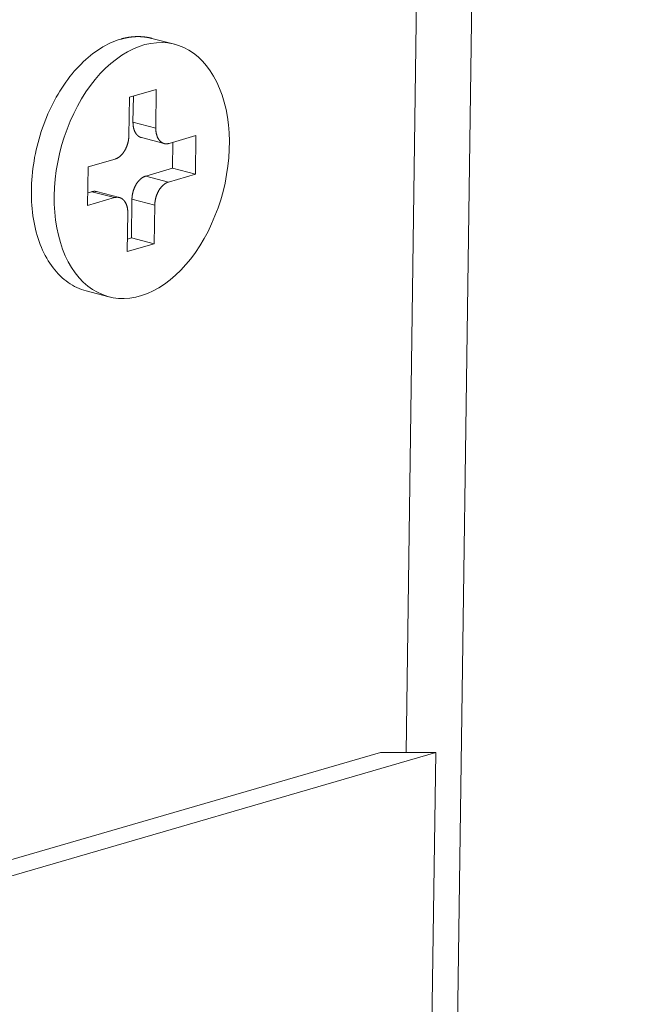
# Model space of a CAD drawing. Units: millimetres. Extents: x 1111 to 2161, y 0 to 1485.
# Drawn here: x 1873 to 1878, y 609 to 618 of the extents above; entities that cross this region are included whole.
import ezdxf

# ---------------------------------------------------------------- set-up
doc = ezdxf.new("R2010")
doc.units = ezdxf.units.MM
doc.header["$LTSCALE"] = 15
doc.layers.get('0').update_dxf_attribs({"linetype": 'CONTINUOUS'})
doc.layers.add('rahm2', color=2, linetype='CONTINUOUS', plot=False)
doc.layers.add('UK4', color=4, linetype='CONTINUOUS')

# ---------------------------------------------------------------- blocks, each defined once
blk = doc.blocks.new('W635.de_P1_2')
at = {"lineweight": 0, "extrusion": (-3.88578e-16, 0.965885, 0.258972)}
for p, q in [((301.9183, 255.6311), (301.008, 189.4759)), ((301.688, 255.5737), (300.9608, 202.5872)), ((300.0065, 205.5084), (299.9124, 205.5329)), ((299.8198, 205.29), (299.931, 205.3222)), ((299.931, 205.3222), (299.9288, 205.1629)), ((299.8177, 205.1307), (299.8198, 205.29)), ((299.8362, 205.2948), (299.8347, 205.1874)), ((299.9288, 205.1629), (299.8347, 205.1874)), ((299.8695, 205.1234), (299.9635, 205.0989)), ((299.9833, 205.0994), (300.0944, 205.1315)), ((299.9997, 205.1041), (299.9982, 204.9968)), ((300.0944, 205.1315), (300.0923, 204.9723)), ((299.6499, 205.0028), (299.761, 205.035)), ((299.6477, 204.8435), (299.6499, 205.0028)), ((299.9982, 204.9968), (299.8871, 204.9646)), ((300.0923, 204.9723), (299.9811, 204.9401)), ((300.0923, 204.9723), (299.9982, 204.9968)), ((299.9811, 204.9401), (299.8871, 204.9646)), ((299.6648, 204.9002), (299.6484, 204.8955)), ((299.7589, 204.8757), (299.6648, 204.9002)), ((299.6846, 204.9007), (299.7787, 204.8762)), ((299.7589, 204.8757), (299.6477, 204.8435)), ((299.8304, 204.8689), (299.8283, 204.7096)), ((299.9245, 204.8444), (299.8304, 204.8689)), ((299.8112, 204.6529), (299.8134, 204.8122)), ((299.9245, 204.8444), (299.9223, 204.6851)), ((299.8283, 204.7096), (299.8119, 204.7049)), ((299.9223, 204.6851), (299.8283, 204.7096)), ((299.9223, 204.6851), (299.8112, 204.6529)), ((299.7354, 204.4668), (299.6413, 204.4913)), ((294.8915, 200.7848), (301.0828, 202.5873)), ((300.8552, 202.5871), (298.4612, 201.8903)), ((301.0828, 202.5873), (300.8552, 202.5871)), ((301.0828, 202.5873), (300.9022, 189.4443))]:
    blk.add_line(p, q, dxfattribs=at)
at = {"lineweight": 0}
for points in [[(299.6413, 204.4913), (299.6316, 204.4941), (299.622, 204.4973), (299.6125, 204.5009), (299.6032, 204.505), (299.594, 204.5095), (299.585, 204.5145), (299.5761, 204.5199), (299.5674, 204.5257), (299.5589, 204.5319), (299.5506, 204.5385), (299.5425, 204.5455), (299.5346, 204.553), (299.5268, 204.5608), (299.5193, 204.569), (299.512, 204.5776), (299.505, 204.5865), (299.4981, 204.5958), (299.4915, 204.6055), (299.4852, 204.6155), (299.4791, 204.6259), (299.4732, 204.6366), (299.4677, 204.6476), (299.4623, 204.6589), (299.4573, 204.6705), (299.4525, 204.6825), (299.448, 204.6947), (299.4438, 204.7071), (299.4398, 204.7198), (299.4362, 204.7328), (299.4328, 204.746), (299.4298, 204.7595), (299.427, 204.7731), (299.4245, 204.787), (299.4223, 204.8011), (299.4205, 204.8153), (299.4189, 204.8297), (299.4177, 204.8443), (299.4167, 204.859), (299.4161, 204.8738), (299.4157, 204.8887), (299.4157, 204.9038), (299.416, 204.9189), (299.4166, 204.9342), (299.4175, 204.9495), (299.4187, 204.9648), (299.4202, 204.9802), (299.422, 204.9956), (299.4241, 205.0111), (299.4266, 205.0265), (299.4293, 205.0419), (299.4323, 205.0573), (299.4356, 205.0727), (299.4392, 205.088), (299.4431, 205.1032), (299.4473, 205.1184), (299.4517, 205.1334), (299.4565, 205.1484), (299.4615, 205.1632), (299.4668, 205.178), (299.4723, 205.1925), (299.4781, 205.207), (299.4842, 205.2212), (299.4905, 205.2353), (299.497, 205.2492), (299.5038, 205.2629), (299.5109, 205.2763), (299.5181, 205.2896), (299.5256, 205.3026), (299.5333, 205.3154), (299.5412, 205.3279), (299.5493, 205.3401), (299.5576, 205.352), (299.5661, 205.3637), (299.5747, 205.3751), (299.5836, 205.3861), (299.5926, 205.3969), (299.6017, 205.4073), (299.611, 205.4173), (299.6205, 205.427), (299.63, 205.4364), (299.6398, 205.4454), (299.6496, 205.454), (299.6595, 205.4623), (299.6695, 205.4702), (299.6797, 205.4776), (299.6899, 205.4847), (299.7002, 205.4914), (299.7105, 205.4977), (299.7209, 205.5035), (299.7314, 205.509), (299.7419, 205.514), (299.7524, 205.5185), (299.7629, 205.5227), (299.7735, 205.5264), (299.784, 205.5297)], [(299.784, 205.5297), (299.7854, 205.5301), (299.7868, 205.5305), (299.7882, 205.5308), (299.7896, 205.5312), (299.791, 205.5316), (299.7924, 205.5319), (299.7937, 205.5323), (299.7951, 205.5326), (299.7965, 205.533), (299.7979, 205.5333), (299.7993, 205.5336), (299.8007, 205.5339), (299.802, 205.5342), (299.8034, 205.5345), (299.8048, 205.5348), (299.8062, 205.5351), (299.8076, 205.5354), (299.809, 205.5357), (299.8103, 205.5359), (299.8117, 205.5362), (299.8131, 205.5364), (299.8145, 205.5366), (299.8159, 205.5369), (299.8172, 205.5371), (299.8186, 205.5373), (299.82, 205.5375), (299.8214, 205.5377), (299.8228, 205.5379), (299.8241, 205.5381), (299.8255, 205.5383), (299.8269, 205.5384), (299.8283, 205.5386), (299.8296, 205.5387), (299.831, 205.5389), (299.8324, 205.539), (299.8337, 205.5391), (299.8351, 205.5393), (299.8365, 205.5394), (299.8379, 205.5395), (299.8392, 205.5396), (299.8406, 205.5397), (299.842, 205.5397), (299.8433, 205.5398), (299.8447, 205.5399), (299.846, 205.5399), (299.8474, 205.54), (299.8488, 205.54), (299.8501, 205.5401), (299.8515, 205.5401), (299.8528, 205.5401), (299.8542, 205.5401), (299.8556, 205.5401), (299.8569, 205.5401), (299.8583, 205.5401), (299.8596, 205.5401), (299.861, 205.54), (299.8623, 205.54), (299.8637, 205.54), (299.865, 205.5399), (299.8663, 205.5399), (299.8677, 205.5398), (299.869, 205.5397), (299.8704, 205.5396), (299.8717, 205.5395), (299.8731, 205.5394), (299.8744, 205.5393), (299.8757, 205.5392), (299.8771, 205.5391), (299.8784, 205.539), (299.8797, 205.5388), (299.881, 205.5387), (299.8824, 205.5385), (299.8837, 205.5384), (299.885, 205.5382), (299.8864, 205.538), (299.8877, 205.5378), (299.889, 205.5376), (299.8903, 205.5375), (299.8916, 205.5372), (299.8929, 205.537), (299.8943, 205.5368), (299.8956, 205.5366), (299.8969, 205.5363), (299.8982, 205.5361), (299.8995, 205.5358), (299.9008, 205.5356), (299.9021, 205.5353), (299.9034, 205.535), (299.9047, 205.5347), (299.906, 205.5345), (299.9073, 205.5342), (299.9086, 205.5338), (299.9099, 205.5335), (299.9112, 205.5332), (299.9124, 205.5329)], [(299.8347, 205.1874), (299.8347, 205.1864), (299.8347, 205.1854), (299.8347, 205.1844), (299.8348, 205.1834), (299.8348, 205.1824), (299.8348, 205.1814), (299.8349, 205.1804), (299.8349, 205.1794), (299.835, 205.1784), (299.8351, 205.1774), (299.8351, 205.1765), (299.8352, 205.1755), (299.8353, 205.1745), (299.8354, 205.1736), (299.8355, 205.1726), (299.8357, 205.1717), (299.8358, 205.1707), (299.8359, 205.1698), (299.8361, 205.1688), (299.8363, 205.1679), (299.8364, 205.167), (299.8366, 205.1661), (299.8368, 205.1652), (299.837, 205.1643), (299.8372, 205.1634), (299.8374, 205.1625), (299.8376, 205.1616), (299.8378, 205.1607), (299.8381, 205.1598), (299.8383, 205.159), (299.8386, 205.1581), (299.8388, 205.1572), (299.8391, 205.1564), (299.8394, 205.1556), (299.8397, 205.1547), (299.84, 205.1539), (299.8403, 205.1531), (299.8406, 205.1523), (299.8409, 205.1515), (299.8412, 205.1507), (299.8416, 205.1499), (299.8419, 205.1492), (299.8423, 205.1484), (299.8426, 205.1476), (299.843, 205.1469), (299.8434, 205.1462), (299.8437, 205.1454), (299.8441, 205.1447), (299.8445, 205.144), (299.8449, 205.1433), (299.8453, 205.1426), (299.8458, 205.1419), (299.8462, 205.1413), (299.8466, 205.1406), (299.8471, 205.14), (299.8475, 205.1393), (299.848, 205.1387), (299.8484, 205.1381), (299.8489, 205.1375), (299.8494, 205.1369), (299.8498, 205.1363), (299.8503, 205.1357), (299.8508, 205.1352), (299.8513, 205.1346), (299.8518, 205.1341), (299.8523, 205.1335), (299.8528, 205.133), (299.8534, 205.1325), (299.8539, 205.132), (299.8544, 205.1315), (299.855, 205.1311), (299.8555, 205.1306), (299.8561, 205.1301), (299.8566, 205.1297), (299.8572, 205.1293), (299.8578, 205.1289), (299.8583, 205.1285), (299.8589, 205.1281), (299.8595, 205.1277), (299.8601, 205.1273), (299.8607, 205.127), (299.8613, 205.1266), (299.8619, 205.1263), (299.8625, 205.126), (299.8631, 205.1257), (299.8637, 205.1254), (299.8644, 205.1251), (299.865, 205.1249), (299.8656, 205.1246), (299.8662, 205.1244), (299.8669, 205.1241), (299.8675, 205.1239), (299.8682, 205.1237), (299.8688, 205.1235), (299.8695, 205.1234)], [(299.9288, 205.1629), (299.9288, 205.1616), (299.9288, 205.1603), (299.9288, 205.159), (299.9289, 205.1577), (299.9289, 205.1564), (299.929, 205.1551), (299.9291, 205.1538), (299.9292, 205.1525), (299.9293, 205.1513), (299.9294, 205.15), (299.9295, 205.1488), (299.9297, 205.1475), (299.9299, 205.1463), (299.9301, 205.1451), (299.9303, 205.1438), (299.9305, 205.1426), (299.9307, 205.1414), (299.9309, 205.1403), (299.9312, 205.1391), (299.9315, 205.1379), (299.9318, 205.1368), (299.9321, 205.1356), (299.9324, 205.1345), (299.9327, 205.1334), (299.9331, 205.1323), (299.9334, 205.1312), (299.9338, 205.1301), (299.9342, 205.129), (299.9346, 205.128), (299.935, 205.1269), (299.9354, 205.1259), (299.9359, 205.1249), (299.9363, 205.1239), (299.9368, 205.1229), (299.9373, 205.122), (299.9378, 205.121), (299.9383, 205.1201), (299.9388, 205.1192), (299.9393, 205.1183), (299.9399, 205.1174), (299.9404, 205.1165), (299.941, 205.1157), (299.9416, 205.1148), (299.9422, 205.114), (299.9428, 205.1132), (299.9434, 205.1124), (299.944, 205.1117), (299.9447, 205.1109), (299.9453, 205.1102), (299.946, 205.1095), (299.9466, 205.1088), (299.9473, 205.1081), (299.948, 205.1075), (299.9487, 205.1069), (299.9494, 205.1063), (299.9501, 205.1057), (299.9509, 205.1051), (299.9516, 205.1046), (299.9523, 205.104), (299.9531, 205.1035), (299.9539, 205.103), (299.9546, 205.1026), (299.9554, 205.1021), (299.9562, 205.1017), (299.957, 205.1013), (299.9578, 205.1009), (299.9586, 205.1006), (299.9594, 205.1002), (299.9602, 205.0999), (299.9611, 205.0996), (299.9619, 205.0993), (299.9628, 205.0991), (299.9636, 205.0988), (299.9645, 205.0986), (299.9653, 205.0984), (299.9662, 205.0983), (299.9671, 205.0981), (299.9679, 205.098), (299.9688, 205.0979), (299.9697, 205.0978), (299.9706, 205.0978), (299.9715, 205.0978), (299.9724, 205.0977), (299.9733, 205.0978), (299.9742, 205.0978), (299.9751, 205.0978), (299.976, 205.0979), (299.9769, 205.098), (299.9778, 205.0981), (299.9787, 205.0983), (299.9796, 205.0985), (299.9806, 205.0987), (299.9815, 205.0989), (299.9824, 205.0991), (299.9833, 205.0994)], [(299.761, 205.035), (299.7619, 205.0353), (299.7629, 205.0356), (299.7638, 205.0359), (299.7647, 205.0362), (299.7656, 205.0366), (299.7665, 205.037), (299.7674, 205.0374), (299.7684, 205.0378), (299.7693, 205.0383), (299.7702, 205.0387), (299.7711, 205.0392), (299.772, 205.0397), (299.7729, 205.0403), (299.7738, 205.0408), (299.7747, 205.0414), (299.7756, 205.042), (299.7765, 205.0426), (299.7774, 205.0432), (299.7783, 205.0439), (299.7791, 205.0445), (299.78, 205.0452), (299.7809, 205.0459), (299.7817, 205.0467), (299.7826, 205.0474), (299.7834, 205.0482), (299.7843, 205.049), (299.7851, 205.0498), (299.786, 205.0506), (299.7868, 205.0514), (299.7876, 205.0523), (299.7884, 205.0531), (299.7892, 205.054), (299.79, 205.0549), (299.7908, 205.0558), (299.7916, 205.0568), (299.7924, 205.0577), (299.7931, 205.0587), (299.7939, 205.0597), (299.7946, 205.0607), (299.7954, 205.0617), (299.7961, 205.0627), (299.7968, 205.0638), (299.7976, 205.0648), (299.7983, 205.0659), (299.7989, 205.067), (299.7996, 205.068), (299.8003, 205.0692), (299.801, 205.0703), (299.8016, 205.0714), (299.8023, 205.0725), (299.8029, 205.0737), (299.8035, 205.0749), (299.8041, 205.076), (299.8047, 205.0772), (299.8053, 205.0784), (299.8059, 205.0796), (299.8064, 205.0809), (299.807, 205.0821), (299.8075, 205.0833), (299.808, 205.0846), (299.8085, 205.0858), (299.809, 205.0871), (299.8095, 205.0883), (299.81, 205.0896), (299.8105, 205.0909), (299.8109, 205.0922), (299.8113, 205.0935), (299.8118, 205.0948), (299.8122, 205.0961), (299.8126, 205.0974), (299.8129, 205.0987), (299.8133, 205.1), (299.8137, 205.1013), (299.814, 205.1027), (299.8143, 205.104), (299.8146, 205.1053), (299.8149, 205.1067), (299.8152, 205.108), (299.8155, 205.1094), (299.8157, 205.1107), (299.8159, 205.112), (299.8162, 205.1134), (299.8164, 205.1147), (299.8166, 205.1161), (299.8167, 205.1174), (299.8169, 205.1188), (299.817, 205.1201), (299.8172, 205.1214), (299.8173, 205.1228), (299.8174, 205.1241), (299.8175, 205.1254), (299.8176, 205.1268), (299.8176, 205.1281), (299.8177, 205.1294), (299.8177, 205.1307)], [(299.8871, 204.9646), (299.8862, 204.9643), (299.8852, 204.964), (299.8843, 204.9637), (299.8834, 204.9634), (299.8825, 204.963), (299.8816, 204.9626), (299.8807, 204.9622), (299.8797, 204.9618), (299.8788, 204.9613), (299.8779, 204.9609), (299.877, 204.9604), (299.8761, 204.9599), (299.8752, 204.9593), (299.8743, 204.9588), (299.8734, 204.9582), (299.8725, 204.9576), (299.8716, 204.957), (299.8707, 204.9564), (299.8699, 204.9557), (299.869, 204.9551), (299.8681, 204.9544), (299.8672, 204.9537), (299.8664, 204.9529), (299.8655, 204.9522), (299.8647, 204.9514), (299.8638, 204.9506), (299.863, 204.9498), (299.8621, 204.949), (299.8613, 204.9482), (299.8605, 204.9473), (299.8597, 204.9465), (299.8589, 204.9456), (299.8581, 204.9447), (299.8573, 204.9438), (299.8565, 204.9428), (299.8557, 204.9419), (299.855, 204.9409), (299.8542, 204.9399), (299.8535, 204.9389), (299.8527, 204.9379), (299.852, 204.9369), (299.8513, 204.9359), (299.8506, 204.9348), (299.8499, 204.9337), (299.8492, 204.9327), (299.8485, 204.9316), (299.8478, 204.9305), (299.8471, 204.9293), (299.8465, 204.9282), (299.8459, 204.9271), (299.8452, 204.9259), (299.8446, 204.9247), (299.844, 204.9236), (299.8434, 204.9224), (299.8428, 204.9212), (299.8422, 204.92), (299.8417, 204.9188), (299.8411, 204.9175), (299.8406, 204.9163), (299.8401, 204.9151), (299.8396, 204.9138), (299.8391, 204.9125), (299.8386, 204.9113), (299.8381, 204.91), (299.8376, 204.9087), (299.8372, 204.9074), (299.8368, 204.9061), (299.8363, 204.9048), (299.8359, 204.9035), (299.8355, 204.9022), (299.8352, 204.9009), (299.8348, 204.8996), (299.8345, 204.8983), (299.8341, 204.8969), (299.8338, 204.8956), (299.8335, 204.8943), (299.8332, 204.8929), (299.8329, 204.8916), (299.8327, 204.8903), (299.8324, 204.8889), (299.8322, 204.8876), (299.8319, 204.8862), (299.8317, 204.8849), (299.8315, 204.8836), (299.8314, 204.8822), (299.8312, 204.8809), (299.8311, 204.8795), (299.8309, 204.8782), (299.8308, 204.8768), (299.8307, 204.8755), (299.8306, 204.8742), (299.8306, 204.8729), (299.8305, 204.8715), (299.8305, 204.8702), (299.8304, 204.8689)], [(299.9811, 204.9401), (299.9802, 204.9398), (299.9793, 204.9395), (299.9784, 204.9392), (299.9775, 204.9389), (299.9766, 204.9385), (299.9756, 204.9381), (299.9747, 204.9377), (299.9738, 204.9373), (299.9729, 204.9368), (299.972, 204.9364), (299.9711, 204.9359), (299.9702, 204.9354), (299.9693, 204.9348), (299.9684, 204.9343), (299.9675, 204.9337), (299.9666, 204.9331), (299.9657, 204.9325), (299.9648, 204.9319), (299.9639, 204.9312), (299.963, 204.9306), (299.9622, 204.9299), (299.9613, 204.9292), (299.9604, 204.9284), (299.9596, 204.9277), (299.9587, 204.9269), (299.9579, 204.9261), (299.957, 204.9253), (299.9562, 204.9245), (299.9554, 204.9237), (299.9546, 204.9228), (299.9538, 204.922), (299.9529, 204.9211), (299.9522, 204.9202), (299.9514, 204.9193), (299.9506, 204.9183), (299.9498, 204.9174), (299.949, 204.9164), (299.9483, 204.9154), (299.9475, 204.9144), (299.9468, 204.9134), (299.9461, 204.9124), (299.9453, 204.9114), (299.9446, 204.9103), (299.9439, 204.9092), (299.9432, 204.9082), (299.9425, 204.9071), (299.9419, 204.906), (299.9412, 204.9048), (299.9406, 204.9037), (299.9399, 204.9026), (299.9393, 204.9014), (299.9387, 204.9002), (299.9381, 204.8991), (299.9375, 204.8979), (299.9369, 204.8967), (299.9363, 204.8955), (299.9357, 204.8943), (299.9352, 204.893), (299.9347, 204.8918), (299.9341, 204.8906), (299.9336, 204.8893), (299.9331, 204.888), (299.9326, 204.8868), (299.9322, 204.8855), (299.9317, 204.8842), (299.9313, 204.8829), (299.9308, 204.8816), (299.9304, 204.8803), (299.93, 204.879), (299.9296, 204.8777), (299.9292, 204.8764), (299.9289, 204.8751), (299.9285, 204.8738), (299.9282, 204.8724), (299.9279, 204.8711), (299.9276, 204.8698), (299.9273, 204.8684), (299.927, 204.8671), (299.9267, 204.8658), (299.9265, 204.8644), (299.9262, 204.8631), (299.926, 204.8617), (299.9258, 204.8604), (299.9256, 204.859), (299.9254, 204.8577), (299.9253, 204.8564), (299.9251, 204.855), (299.925, 204.8537), (299.9249, 204.8523), (299.9248, 204.851), (299.9247, 204.8497), (299.9246, 204.8483), (299.9246, 204.847), (299.9245, 204.8457), (299.9245, 204.8444)], [(299.6846, 204.9007), (299.6844, 204.9008), (299.6842, 204.9008), (299.684, 204.9009), (299.6838, 204.9009), (299.6836, 204.901), (299.6834, 204.901), (299.6832, 204.9011), (299.683, 204.9011), (299.6828, 204.9012), (299.6826, 204.9012), (299.6824, 204.9012), (299.6822, 204.9013), (299.682, 204.9013), (299.6818, 204.9013), (299.6816, 204.9014), (299.6814, 204.9014), (299.6812, 204.9014), (299.681, 204.9015), (299.6808, 204.9015), (299.6806, 204.9015), (299.6804, 204.9016), (299.6802, 204.9016), (299.68, 204.9016), (299.6797, 204.9016), (299.6795, 204.9017), (299.6793, 204.9017), (299.6791, 204.9017), (299.6789, 204.9017), (299.6787, 204.9017), (299.6785, 204.9017), (299.6783, 204.9018), (299.6781, 204.9018), (299.6779, 204.9018), (299.6777, 204.9018), (299.6775, 204.9018), (299.6773, 204.9018), (299.6771, 204.9018), (299.6769, 204.9018), (299.6767, 204.9018), (299.6764, 204.9018), (299.6762, 204.9018), (299.676, 204.9018), (299.6758, 204.9018), (299.6756, 204.9018), (299.6754, 204.9018), (299.6752, 204.9018), (299.675, 204.9018), (299.6748, 204.9018), (299.6746, 204.9018), (299.6744, 204.9018), (299.6741, 204.9018), (299.6739, 204.9018), (299.6737, 204.9018), (299.6735, 204.9018), (299.6733, 204.9018), (299.6731, 204.9018), (299.6729, 204.9017), (299.6727, 204.9017), (299.6725, 204.9017), (299.6722, 204.9017), (299.672, 204.9017), (299.6718, 204.9016), (299.6716, 204.9016), (299.6714, 204.9016), (299.6712, 204.9016), (299.671, 204.9015), (299.6708, 204.9015), (299.6706, 204.9015), (299.6703, 204.9014), (299.6701, 204.9014), (299.6699, 204.9014), (299.6697, 204.9014), (299.6695, 204.9013), (299.6693, 204.9013), (299.6691, 204.9012), (299.6689, 204.9012), (299.6686, 204.9012), (299.6684, 204.9011), (299.6682, 204.9011), (299.668, 204.901), (299.6678, 204.901), (299.6676, 204.9009), (299.6674, 204.9009), (299.6672, 204.9009), (299.6669, 204.9008), (299.6667, 204.9008), (299.6665, 204.9007), (299.6663, 204.9006), (299.6661, 204.9006), (299.6659, 204.9005), (299.6657, 204.9005), (299.6654, 204.9004), (299.6652, 204.9004), (299.665, 204.9003), (299.6648, 204.9002)], [(299.8134, 204.8122), (299.8134, 204.8135), (299.8134, 204.8148), (299.8133, 204.8161), (299.8133, 204.8174), (299.8133, 204.8187), (299.8132, 204.82), (299.8131, 204.8213), (299.813, 204.8226), (299.8129, 204.8238), (299.8128, 204.8251), (299.8126, 204.8263), (299.8125, 204.8276), (299.8123, 204.8288), (299.8121, 204.83), (299.8119, 204.8313), (299.8117, 204.8325), (299.8115, 204.8337), (299.8112, 204.8348), (299.811, 204.836), (299.8107, 204.8372), (299.8104, 204.8383), (299.8101, 204.8395), (299.8098, 204.8406), (299.8095, 204.8417), (299.8091, 204.8428), (299.8088, 204.8439), (299.8084, 204.845), (299.808, 204.8461), (299.8076, 204.8471), (299.8072, 204.8482), (299.8068, 204.8492), (299.8063, 204.8502), (299.8059, 204.8512), (299.8054, 204.8522), (299.8049, 204.8531), (299.8044, 204.8541), (299.8039, 204.855), (299.8034, 204.8559), (299.8029, 204.8568), (299.8023, 204.8577), (299.8018, 204.8586), (299.8012, 204.8594), (299.8006, 204.8603), (299.8, 204.8611), (299.7994, 204.8619), (299.7988, 204.8627), (299.7982, 204.8634), (299.7975, 204.8642), (299.7969, 204.8649), (299.7962, 204.8656), (299.7956, 204.8663), (299.7949, 204.8669), (299.7942, 204.8676), (299.7935, 204.8682), (299.7928, 204.8688), (299.7921, 204.8694), (299.7913, 204.87), (299.7906, 204.8705), (299.7898, 204.8711), (299.7891, 204.8716), (299.7883, 204.8721), (299.7876, 204.8725), (299.7868, 204.873), (299.786, 204.8734), (299.7852, 204.8738), (299.7844, 204.8742), (299.7836, 204.8745), (299.7828, 204.8749), (299.7819, 204.8752), (299.7811, 204.8755), (299.7803, 204.8758), (299.7794, 204.876), (299.7786, 204.8762), (299.7777, 204.8765), (299.7769, 204.8766), (299.776, 204.8768), (299.7751, 204.877), (299.7742, 204.8771), (299.7734, 204.8772), (299.7725, 204.8772), (299.7716, 204.8773), (299.7707, 204.8773), (299.7698, 204.8773), (299.7689, 204.8773), (299.768, 204.8773), (299.7671, 204.8772), (299.7662, 204.8772), (299.7653, 204.8771), (299.7644, 204.8769), (299.7635, 204.8768), (299.7625, 204.8766), (299.7616, 204.8764), (299.7607, 204.8762), (299.7598, 204.876), (299.7589, 204.8757)]]:
    blk.add_lwpolyline(points, dxfattribs=at)
blk.add_lwpolyline([(299.5098, 204.883), (299.5111, 204.9174), (299.5139, 204.9522), (299.5183, 204.9871), (299.5242, 205.022), (299.5317, 205.0567), (299.5406, 205.0912), (299.551, 205.1252), (299.5628, 205.1586), (299.5759, 205.1912), (299.5903, 205.223), (299.6059, 205.2537), (299.6228, 205.2833), (299.6406, 205.3116), (299.6595, 205.3384), (299.6794, 205.3638), (299.7, 205.3874), (299.7214, 205.4094), (299.7435, 205.4294), (299.7661, 205.4476), (299.7892, 205.4637), (299.8126, 205.4778), (299.8363, 205.4897), (299.8602, 205.4994), (299.8841, 205.5069), (299.9079, 205.5121), (299.9316, 205.515), (299.955, 205.5156), (299.978, 205.5139), (300.0006, 205.5099), (300.0226, 205.5036), (300.0439, 205.495), (300.0645, 205.4842), (300.0843, 205.4713), (300.1031, 205.4563), (300.1209, 205.4392), (300.1376, 205.4201), (300.1531, 205.3991), (300.1674, 205.3763), (300.1804, 205.3519), (300.1921, 205.3258), (300.2023, 205.2983), (300.2111, 205.2694), (300.2184, 205.2393), (300.2242, 205.208), (300.2285, 205.1759), (300.2311, 205.1428), (300.2323, 205.1091), (300.2318, 205.0749), (300.2297, 205.0403), (300.2261, 205.0055), (300.221, 204.9706), (300.2143, 204.9357), (300.2061, 204.9011), (300.1964, 204.8669), (300.1854, 204.8332), (300.1729, 204.8002), (300.1591, 204.7679), (300.1441, 204.7367), (300.1279, 204.7065), (300.1105, 204.6776), (300.0921, 204.65), (300.0728, 204.6239), (300.0525, 204.5994), (300.0315, 204.5766), (300.0097, 204.5556), (299.9874, 204.5365), (299.9645, 204.5193), (299.9413, 204.5042), (299.9177, 204.4912), (299.8939, 204.4804), (299.8701, 204.4718), (299.8462, 204.4654), (299.8224, 204.4614), (299.7989, 204.4596), (299.7756, 204.4601), (299.7528, 204.463), (299.7305, 204.4681), (299.7088, 204.4755), (299.6878, 204.4852), (299.6677, 204.497), (299.6484, 204.511), (299.63, 204.5271), (299.6128, 204.5452), (299.5966, 204.5652), (299.5817, 204.5871), (299.568, 204.6107), (299.5557, 204.636), (299.5447, 204.6628), (299.5352, 204.691), (299.5271, 204.7205), (299.5206, 204.7512), (299.5155, 204.783), (299.512, 204.8156), (299.5101, 204.849)], close=True, dxfattribs=at)
blk = doc.blocks.new('W635.de_P1_1')
at = {"lineweight": 0, "extrusion": (-3.88578e-16, 0.965885, 0.258972)}
for p, q in [((301.9183, 255.6311), (301.008, 189.4759)), ((301.688, 255.5737), (300.9608, 202.5872)), ((300.0065, 205.5084), (299.9124, 205.5329)), ((299.8198, 205.29), (299.931, 205.3222)), ((299.931, 205.3222), (299.9288, 205.1629)), ((299.8177, 205.1307), (299.8198, 205.29)), ((299.8362, 205.2948), (299.8347, 205.1874)), ((299.8695, 205.1234), (299.9635, 205.0989)), ((299.9833, 205.0994), (300.0944, 205.1315)), ((299.9997, 205.1041), (299.9982, 204.9968)), ((300.0944, 205.1315), (300.0923, 204.9723)), ((299.6499, 205.0028), (299.761, 205.035)), ((299.6477, 204.8435), (299.6499, 205.0028)), ((299.9982, 204.9968), (299.8871, 204.9646)), ((300.0923, 204.9723), (299.9811, 204.9401)), ((300.0923, 204.9723), (299.9982, 204.9968)), ((299.6648, 204.9002), (299.6484, 204.8955)), ((299.6846, 204.9007), (299.7787, 204.8762)), ((299.7589, 204.8757), (299.6477, 204.8435)), ((299.8304, 204.8689), (299.8283, 204.7096)), ((299.8112, 204.6529), (299.8134, 204.8122)), ((299.9245, 204.8444), (299.9223, 204.6851)), ((299.8283, 204.7096), (299.8119, 204.7049)), ((299.9223, 204.6851), (299.8283, 204.7096)), ((299.9223, 204.6851), (299.8112, 204.6529)), ((299.7354, 204.4668), (299.6413, 204.4913)), ((294.8915, 200.7848), (301.0828, 202.5873)), ((300.8552, 202.5871), (298.4612, 201.8903)), ((301.0828, 202.5873), (300.8552, 202.5871)), ((301.0828, 202.5873), (300.9022, 189.4443))]:
    blk.add_line(p, q, dxfattribs=at)
at = {"lineweight": 0}
for points in [[(299.6413, 204.4913), (299.6316, 204.4941), (299.622, 204.4973), (299.6125, 204.5009), (299.6032, 204.505), (299.594, 204.5095), (299.585, 204.5145), (299.5761, 204.5199), (299.5674, 204.5257), (299.5589, 204.5319), (299.5506, 204.5385), (299.5425, 204.5455), (299.5346, 204.553), (299.5268, 204.5608), (299.5193, 204.569), (299.512, 204.5776), (299.505, 204.5865), (299.4981, 204.5958), (299.4915, 204.6055), (299.4852, 204.6155), (299.4791, 204.6259), (299.4732, 204.6366), (299.4677, 204.6476), (299.4623, 204.6589), (299.4573, 204.6705), (299.4525, 204.6825), (299.448, 204.6947), (299.4438, 204.7071), (299.4398, 204.7198), (299.4362, 204.7328), (299.4328, 204.746), (299.4298, 204.7595), (299.427, 204.7731), (299.4245, 204.787), (299.4223, 204.8011), (299.4205, 204.8153), (299.4189, 204.8297), (299.4177, 204.8443), (299.4167, 204.859), (299.4161, 204.8738), (299.4157, 204.8887), (299.4157, 204.9038), (299.416, 204.9189), (299.4166, 204.9342), (299.4175, 204.9495), (299.4187, 204.9648), (299.4202, 204.9802), (299.422, 204.9956), (299.4241, 205.0111), (299.4266, 205.0265), (299.4293, 205.0419), (299.4323, 205.0573), (299.4356, 205.0727), (299.4392, 205.088), (299.4431, 205.1032), (299.4473, 205.1184), (299.4517, 205.1334), (299.4565, 205.1484), (299.4615, 205.1632), (299.4668, 205.178), (299.4723, 205.1925), (299.4781, 205.207), (299.4842, 205.2212), (299.4905, 205.2353), (299.497, 205.2492), (299.5038, 205.2629), (299.5109, 205.2763), (299.5181, 205.2896), (299.5256, 205.3026), (299.5333, 205.3154), (299.5412, 205.3279), (299.5493, 205.3401), (299.5576, 205.352), (299.5661, 205.3637), (299.5747, 205.3751), (299.5836, 205.3861), (299.5926, 205.3969), (299.6017, 205.4073), (299.611, 205.4173), (299.6205, 205.427), (299.63, 205.4364), (299.6398, 205.4454), (299.6496, 205.454), (299.6595, 205.4623), (299.6695, 205.4702), (299.6797, 205.4776), (299.6899, 205.4847), (299.7002, 205.4914), (299.7105, 205.4977), (299.7209, 205.5035), (299.7314, 205.509), (299.7419, 205.514), (299.7524, 205.5185), (299.7629, 205.5227), (299.7735, 205.5264), (299.784, 205.5297)], [(299.784, 205.5297), (299.7854, 205.5301), (299.7868, 205.5305), (299.7882, 205.5308), (299.7896, 205.5312), (299.791, 205.5316), (299.7924, 205.5319), (299.7937, 205.5323), (299.7951, 205.5326), (299.7965, 205.533), (299.7979, 205.5333), (299.7993, 205.5336), (299.8007, 205.5339), (299.802, 205.5342), (299.8034, 205.5345), (299.8048, 205.5348), (299.8062, 205.5351), (299.8076, 205.5354), (299.809, 205.5357), (299.8103, 205.5359), (299.8117, 205.5362), (299.8131, 205.5364), (299.8145, 205.5366), (299.8159, 205.5369), (299.8172, 205.5371), (299.8186, 205.5373), (299.82, 205.5375), (299.8214, 205.5377), (299.8228, 205.5379), (299.8241, 205.5381), (299.8255, 205.5383), (299.8269, 205.5384), (299.8283, 205.5386), (299.8296, 205.5387), (299.831, 205.5389), (299.8324, 205.539), (299.8337, 205.5391), (299.8351, 205.5393), (299.8365, 205.5394), (299.8379, 205.5395), (299.8392, 205.5396), (299.8406, 205.5397), (299.842, 205.5397), (299.8433, 205.5398), (299.8447, 205.5399), (299.846, 205.5399), (299.8474, 205.54), (299.8488, 205.54), (299.8501, 205.5401), (299.8515, 205.5401), (299.8528, 205.5401), (299.8542, 205.5401), (299.8556, 205.5401), (299.8569, 205.5401), (299.8583, 205.5401), (299.8596, 205.5401), (299.861, 205.54), (299.8623, 205.54), (299.8637, 205.54), (299.865, 205.5399), (299.8663, 205.5399), (299.8677, 205.5398), (299.869, 205.5397), (299.8704, 205.5396), (299.8717, 205.5395), (299.8731, 205.5394), (299.8744, 205.5393), (299.8757, 205.5392), (299.8771, 205.5391), (299.8784, 205.539), (299.8797, 205.5388), (299.881, 205.5387), (299.8824, 205.5385), (299.8837, 205.5384), (299.885, 205.5382), (299.8864, 205.538), (299.8877, 205.5378), (299.889, 205.5376), (299.8903, 205.5375), (299.8916, 205.5372), (299.8929, 205.537), (299.8943, 205.5368), (299.8956, 205.5366), (299.8969, 205.5363), (299.8982, 205.5361), (299.8995, 205.5358), (299.9008, 205.5356), (299.9021, 205.5353), (299.9034, 205.535), (299.9047, 205.5347), (299.906, 205.5345), (299.9073, 205.5342), (299.9086, 205.5338), (299.9099, 205.5335), (299.9112, 205.5332), (299.9124, 205.5329)], [(299.8347, 205.1874), (299.8347, 205.1864), (299.8347, 205.1854), (299.8347, 205.1844), (299.8348, 205.1834), (299.8348, 205.1824), (299.8348, 205.1814), (299.8349, 205.1804), (299.8349, 205.1794), (299.835, 205.1784), (299.8351, 205.1774), (299.8351, 205.1765), (299.8352, 205.1755), (299.8353, 205.1745), (299.8354, 205.1736), (299.8355, 205.1726), (299.8357, 205.1717), (299.8358, 205.1707), (299.8359, 205.1698), (299.8361, 205.1688), (299.8363, 205.1679), (299.8364, 205.167), (299.8366, 205.1661), (299.8368, 205.1652), (299.837, 205.1643), (299.8372, 205.1634), (299.8374, 205.1625), (299.8376, 205.1616), (299.8378, 205.1607), (299.8381, 205.1598), (299.8383, 205.159), (299.8386, 205.1581), (299.8388, 205.1572), (299.8391, 205.1564), (299.8394, 205.1556), (299.8397, 205.1547), (299.84, 205.1539), (299.8403, 205.1531), (299.8406, 205.1523), (299.8409, 205.1515), (299.8412, 205.1507), (299.8416, 205.1499), (299.8419, 205.1492), (299.8423, 205.1484), (299.8426, 205.1476), (299.843, 205.1469), (299.8434, 205.1462), (299.8437, 205.1454), (299.8441, 205.1447), (299.8445, 205.144), (299.8449, 205.1433), (299.8453, 205.1426), (299.8458, 205.1419), (299.8462, 205.1413), (299.8466, 205.1406), (299.8471, 205.14), (299.8475, 205.1393), (299.848, 205.1387), (299.8484, 205.1381), (299.8489, 205.1375), (299.8494, 205.1369), (299.8498, 205.1363), (299.8503, 205.1357), (299.8508, 205.1352), (299.8513, 205.1346), (299.8518, 205.1341), (299.8523, 205.1335), (299.8528, 205.133), (299.8534, 205.1325), (299.8539, 205.132), (299.8544, 205.1315), (299.855, 205.1311), (299.8555, 205.1306), (299.8561, 205.1301), (299.8566, 205.1297), (299.8572, 205.1293), (299.8578, 205.1289), (299.8583, 205.1285), (299.8589, 205.1281), (299.8595, 205.1277), (299.8601, 205.1273), (299.8607, 205.127), (299.8613, 205.1266), (299.8619, 205.1263), (299.8625, 205.126), (299.8631, 205.1257), (299.8637, 205.1254), (299.8644, 205.1251), (299.865, 205.1249), (299.8656, 205.1246), (299.8662, 205.1244), (299.8669, 205.1241), (299.8675, 205.1239), (299.8682, 205.1237), (299.8688, 205.1235), (299.8695, 205.1234)], [(299.9288, 205.1629), (299.9288, 205.1616), (299.9288, 205.1603), (299.9288, 205.159), (299.9289, 205.1577), (299.9289, 205.1564), (299.929, 205.1551), (299.9291, 205.1538), (299.9292, 205.1525), (299.9293, 205.1513), (299.9294, 205.15), (299.9295, 205.1488), (299.9297, 205.1475), (299.9299, 205.1463), (299.9301, 205.1451), (299.9303, 205.1438), (299.9305, 205.1426), (299.9307, 205.1414), (299.9309, 205.1403), (299.9312, 205.1391), (299.9315, 205.1379), (299.9318, 205.1368), (299.9321, 205.1356), (299.9324, 205.1345), (299.9327, 205.1334), (299.9331, 205.1323), (299.9334, 205.1312), (299.9338, 205.1301), (299.9342, 205.129), (299.9346, 205.128), (299.935, 205.1269), (299.9354, 205.1259), (299.9359, 205.1249), (299.9363, 205.1239), (299.9368, 205.1229), (299.9373, 205.122), (299.9378, 205.121), (299.9383, 205.1201), (299.9388, 205.1192), (299.9393, 205.1183), (299.9399, 205.1174), (299.9404, 205.1165), (299.941, 205.1157), (299.9416, 205.1148), (299.9422, 205.114), (299.9428, 205.1132), (299.9434, 205.1124), (299.944, 205.1117), (299.9447, 205.1109), (299.9453, 205.1102), (299.946, 205.1095), (299.9466, 205.1088), (299.9473, 205.1081), (299.948, 205.1075), (299.9487, 205.1069), (299.9494, 205.1063), (299.9501, 205.1057), (299.9509, 205.1051), (299.9516, 205.1046), (299.9523, 205.104), (299.9531, 205.1035), (299.9539, 205.103), (299.9546, 205.1026), (299.9554, 205.1021), (299.9562, 205.1017), (299.957, 205.1013), (299.9578, 205.1009), (299.9586, 205.1006), (299.9594, 205.1002), (299.9602, 205.0999), (299.9611, 205.0996), (299.9619, 205.0993), (299.9628, 205.0991), (299.9636, 205.0988), (299.9645, 205.0986), (299.9653, 205.0984), (299.9662, 205.0983), (299.9671, 205.0981), (299.9679, 205.098), (299.9688, 205.0979), (299.9697, 205.0978), (299.9706, 205.0978), (299.9715, 205.0978), (299.9724, 205.0977), (299.9733, 205.0978), (299.9742, 205.0978), (299.9751, 205.0978), (299.976, 205.0979), (299.9769, 205.098), (299.9778, 205.0981), (299.9787, 205.0983), (299.9796, 205.0985), (299.9806, 205.0987), (299.9815, 205.0989), (299.9824, 205.0991), (299.9833, 205.0994)], [(299.761, 205.035), (299.7619, 205.0353), (299.7629, 205.0356), (299.7638, 205.0359), (299.7647, 205.0362), (299.7656, 205.0366), (299.7665, 205.037), (299.7674, 205.0374), (299.7684, 205.0378), (299.7693, 205.0383), (299.7702, 205.0387), (299.7711, 205.0392), (299.772, 205.0397), (299.7729, 205.0403), (299.7738, 205.0408), (299.7747, 205.0414), (299.7756, 205.042), (299.7765, 205.0426), (299.7774, 205.0432), (299.7783, 205.0439), (299.7791, 205.0445), (299.78, 205.0452), (299.7809, 205.0459), (299.7817, 205.0467), (299.7826, 205.0474), (299.7834, 205.0482), (299.7843, 205.049), (299.7851, 205.0498), (299.786, 205.0506), (299.7868, 205.0514), (299.7876, 205.0523), (299.7884, 205.0531), (299.7892, 205.054), (299.79, 205.0549), (299.7908, 205.0558), (299.7916, 205.0568), (299.7924, 205.0577), (299.7931, 205.0587), (299.7939, 205.0597), (299.7946, 205.0607), (299.7954, 205.0617), (299.7961, 205.0627), (299.7968, 205.0638), (299.7976, 205.0648), (299.7983, 205.0659), (299.7989, 205.067), (299.7996, 205.068), (299.8003, 205.0692), (299.801, 205.0703), (299.8016, 205.0714), (299.8023, 205.0725), (299.8029, 205.0737), (299.8035, 205.0749), (299.8041, 205.076), (299.8047, 205.0772), (299.8053, 205.0784), (299.8059, 205.0796), (299.8064, 205.0809), (299.807, 205.0821), (299.8075, 205.0833), (299.808, 205.0846), (299.8085, 205.0858), (299.809, 205.0871), (299.8095, 205.0883), (299.81, 205.0896), (299.8105, 205.0909), (299.8109, 205.0922), (299.8113, 205.0935), (299.8118, 205.0948), (299.8122, 205.0961), (299.8126, 205.0974), (299.8129, 205.0987), (299.8133, 205.1), (299.8137, 205.1013), (299.814, 205.1027), (299.8143, 205.104), (299.8146, 205.1053), (299.8149, 205.1067), (299.8152, 205.108), (299.8155, 205.1094), (299.8157, 205.1107), (299.8159, 205.112), (299.8162, 205.1134), (299.8164, 205.1147), (299.8166, 205.1161), (299.8167, 205.1174), (299.8169, 205.1188), (299.817, 205.1201), (299.8172, 205.1214), (299.8173, 205.1228), (299.8174, 205.1241), (299.8175, 205.1254), (299.8176, 205.1268), (299.8176, 205.1281), (299.8177, 205.1294), (299.8177, 205.1307)], [(299.8871, 204.9646), (299.8862, 204.9643), (299.8852, 204.964), (299.8843, 204.9637), (299.8834, 204.9634), (299.8825, 204.963), (299.8816, 204.9626), (299.8807, 204.9622), (299.8797, 204.9618), (299.8788, 204.9613), (299.8779, 204.9609), (299.877, 204.9604), (299.8761, 204.9599), (299.8752, 204.9593), (299.8743, 204.9588), (299.8734, 204.9582), (299.8725, 204.9576), (299.8716, 204.957), (299.8707, 204.9564), (299.8699, 204.9557), (299.869, 204.9551), (299.8681, 204.9544), (299.8672, 204.9537), (299.8664, 204.9529), (299.8655, 204.9522), (299.8647, 204.9514), (299.8638, 204.9506), (299.863, 204.9498), (299.8621, 204.949), (299.8613, 204.9482), (299.8605, 204.9473), (299.8597, 204.9465), (299.8589, 204.9456), (299.8581, 204.9447), (299.8573, 204.9438), (299.8565, 204.9428), (299.8557, 204.9419), (299.855, 204.9409), (299.8542, 204.9399), (299.8535, 204.9389), (299.8527, 204.9379), (299.852, 204.9369), (299.8513, 204.9359), (299.8506, 204.9348), (299.8499, 204.9337), (299.8492, 204.9327), (299.8485, 204.9316), (299.8478, 204.9305), (299.8471, 204.9293), (299.8465, 204.9282), (299.8459, 204.9271), (299.8452, 204.9259), (299.8446, 204.9247), (299.844, 204.9236), (299.8434, 204.9224), (299.8428, 204.9212), (299.8422, 204.92), (299.8417, 204.9188), (299.8411, 204.9175), (299.8406, 204.9163), (299.8401, 204.9151), (299.8396, 204.9138), (299.8391, 204.9125), (299.8386, 204.9113), (299.8381, 204.91), (299.8376, 204.9087), (299.8372, 204.9074), (299.8368, 204.9061), (299.8363, 204.9048), (299.8359, 204.9035), (299.8355, 204.9022), (299.8352, 204.9009), (299.8348, 204.8996), (299.8345, 204.8983), (299.8341, 204.8969), (299.8338, 204.8956), (299.8335, 204.8943), (299.8332, 204.8929), (299.8329, 204.8916), (299.8327, 204.8903), (299.8324, 204.8889), (299.8322, 204.8876), (299.8319, 204.8862), (299.8317, 204.8849), (299.8315, 204.8836), (299.8314, 204.8822), (299.8312, 204.8809), (299.8311, 204.8795), (299.8309, 204.8782), (299.8308, 204.8768), (299.8307, 204.8755), (299.8306, 204.8742), (299.8306, 204.8729), (299.8305, 204.8715), (299.8305, 204.8702), (299.8304, 204.8689)], [(299.9811, 204.9401), (299.9802, 204.9398), (299.9793, 204.9395), (299.9784, 204.9392), (299.9775, 204.9389), (299.9766, 204.9385), (299.9756, 204.9381), (299.9747, 204.9377), (299.9738, 204.9373), (299.9729, 204.9368), (299.972, 204.9364), (299.9711, 204.9359), (299.9702, 204.9354), (299.9693, 204.9348), (299.9684, 204.9343), (299.9675, 204.9337), (299.9666, 204.9331), (299.9657, 204.9325), (299.9648, 204.9319), (299.9639, 204.9312), (299.963, 204.9306), (299.9622, 204.9299), (299.9613, 204.9292), (299.9604, 204.9284), (299.9596, 204.9277), (299.9587, 204.9269), (299.9579, 204.9261), (299.957, 204.9253), (299.9562, 204.9245), (299.9554, 204.9237), (299.9546, 204.9228), (299.9538, 204.922), (299.9529, 204.9211), (299.9522, 204.9202), (299.9514, 204.9193), (299.9506, 204.9183), (299.9498, 204.9174), (299.949, 204.9164), (299.9483, 204.9154), (299.9475, 204.9144), (299.9468, 204.9134), (299.9461, 204.9124), (299.9453, 204.9114), (299.9446, 204.9103), (299.9439, 204.9092), (299.9432, 204.9082), (299.9425, 204.9071), (299.9419, 204.906), (299.9412, 204.9048), (299.9406, 204.9037), (299.9399, 204.9026), (299.9393, 204.9014), (299.9387, 204.9002), (299.9381, 204.8991), (299.9375, 204.8979), (299.9369, 204.8967), (299.9363, 204.8955), (299.9357, 204.8943), (299.9352, 204.893), (299.9347, 204.8918), (299.9341, 204.8906), (299.9336, 204.8893), (299.9331, 204.888), (299.9326, 204.8868), (299.9322, 204.8855), (299.9317, 204.8842), (299.9313, 204.8829), (299.9308, 204.8816), (299.9304, 204.8803), (299.93, 204.879), (299.9296, 204.8777), (299.9292, 204.8764), (299.9289, 204.8751), (299.9285, 204.8738), (299.9282, 204.8724), (299.9279, 204.8711), (299.9276, 204.8698), (299.9273, 204.8684), (299.927, 204.8671), (299.9267, 204.8658), (299.9265, 204.8644), (299.9262, 204.8631), (299.926, 204.8617), (299.9258, 204.8604), (299.9256, 204.859), (299.9254, 204.8577), (299.9253, 204.8564), (299.9251, 204.855), (299.925, 204.8537), (299.9249, 204.8523), (299.9248, 204.851), (299.9247, 204.8497), (299.9246, 204.8483), (299.9246, 204.847), (299.9245, 204.8457), (299.9245, 204.8444)], [(299.6846, 204.9007), (299.6844, 204.9008), (299.6842, 204.9008), (299.684, 204.9009), (299.6838, 204.9009), (299.6836, 204.901), (299.6834, 204.901), (299.6832, 204.9011), (299.683, 204.9011), (299.6828, 204.9012), (299.6826, 204.9012), (299.6824, 204.9012), (299.6822, 204.9013), (299.682, 204.9013), (299.6818, 204.9013), (299.6816, 204.9014), (299.6814, 204.9014), (299.6812, 204.9014), (299.681, 204.9015), (299.6808, 204.9015), (299.6806, 204.9015), (299.6804, 204.9016), (299.6802, 204.9016), (299.68, 204.9016), (299.6797, 204.9016), (299.6795, 204.9017), (299.6793, 204.9017), (299.6791, 204.9017), (299.6789, 204.9017), (299.6787, 204.9017), (299.6785, 204.9017), (299.6783, 204.9018), (299.6781, 204.9018), (299.6779, 204.9018), (299.6777, 204.9018), (299.6775, 204.9018), (299.6773, 204.9018), (299.6771, 204.9018), (299.6769, 204.9018), (299.6767, 204.9018), (299.6764, 204.9018), (299.6762, 204.9018), (299.676, 204.9018), (299.6758, 204.9018), (299.6756, 204.9018), (299.6754, 204.9018), (299.6752, 204.9018), (299.675, 204.9018), (299.6748, 204.9018), (299.6746, 204.9018), (299.6744, 204.9018), (299.6741, 204.9018), (299.6739, 204.9018), (299.6737, 204.9018), (299.6735, 204.9018), (299.6733, 204.9018), (299.6731, 204.9018), (299.6729, 204.9017), (299.6727, 204.9017), (299.6725, 204.9017), (299.6722, 204.9017), (299.672, 204.9017), (299.6718, 204.9016), (299.6716, 204.9016), (299.6714, 204.9016), (299.6712, 204.9016), (299.671, 204.9015), (299.6708, 204.9015), (299.6706, 204.9015), (299.6703, 204.9014), (299.6701, 204.9014), (299.6699, 204.9014), (299.6697, 204.9014), (299.6695, 204.9013), (299.6693, 204.9013), (299.6691, 204.9012), (299.6689, 204.9012), (299.6686, 204.9012), (299.6684, 204.9011), (299.6682, 204.9011), (299.668, 204.901), (299.6678, 204.901), (299.6676, 204.9009), (299.6674, 204.9009), (299.6672, 204.9009), (299.6669, 204.9008), (299.6667, 204.9008), (299.6665, 204.9007), (299.6663, 204.9006), (299.6661, 204.9006), (299.6659, 204.9005), (299.6657, 204.9005), (299.6654, 204.9004), (299.6652, 204.9004), (299.665, 204.9003), (299.6648, 204.9002)], [(299.8134, 204.8122), (299.8134, 204.8135), (299.8134, 204.8148), (299.8133, 204.8161), (299.8133, 204.8174), (299.8133, 204.8187), (299.8132, 204.82), (299.8131, 204.8213), (299.813, 204.8226), (299.8129, 204.8238), (299.8128, 204.8251), (299.8126, 204.8263), (299.8125, 204.8276), (299.8123, 204.8288), (299.8121, 204.83), (299.8119, 204.8313), (299.8117, 204.8325), (299.8115, 204.8337), (299.8112, 204.8348), (299.811, 204.836), (299.8107, 204.8372), (299.8104, 204.8383), (299.8101, 204.8395), (299.8098, 204.8406), (299.8095, 204.8417), (299.8091, 204.8428), (299.8088, 204.8439), (299.8084, 204.845), (299.808, 204.8461), (299.8076, 204.8471), (299.8072, 204.8482), (299.8068, 204.8492), (299.8063, 204.8502), (299.8059, 204.8512), (299.8054, 204.8522), (299.8049, 204.8531), (299.8044, 204.8541), (299.8039, 204.855), (299.8034, 204.8559), (299.8029, 204.8568), (299.8023, 204.8577), (299.8018, 204.8586), (299.8012, 204.8594), (299.8006, 204.8603), (299.8, 204.8611), (299.7994, 204.8619), (299.7988, 204.8627), (299.7982, 204.8634), (299.7975, 204.8642), (299.7969, 204.8649), (299.7962, 204.8656), (299.7956, 204.8663), (299.7949, 204.8669), (299.7942, 204.8676), (299.7935, 204.8682), (299.7928, 204.8688), (299.7921, 204.8694), (299.7913, 204.87), (299.7906, 204.8705), (299.7898, 204.8711), (299.7891, 204.8716), (299.7883, 204.8721), (299.7876, 204.8725), (299.7868, 204.873), (299.786, 204.8734), (299.7852, 204.8738), (299.7844, 204.8742), (299.7836, 204.8745), (299.7828, 204.8749), (299.7819, 204.8752), (299.7811, 204.8755), (299.7803, 204.8758), (299.7794, 204.876), (299.7786, 204.8762), (299.7777, 204.8765), (299.7769, 204.8766), (299.776, 204.8768), (299.7751, 204.877), (299.7742, 204.8771), (299.7734, 204.8772), (299.7725, 204.8772), (299.7716, 204.8773), (299.7707, 204.8773), (299.7698, 204.8773), (299.7689, 204.8773), (299.768, 204.8773), (299.7671, 204.8772), (299.7662, 204.8772), (299.7653, 204.8771), (299.7644, 204.8769), (299.7635, 204.8768), (299.7625, 204.8766), (299.7616, 204.8764), (299.7607, 204.8762), (299.7598, 204.876), (299.7589, 204.8757)]]:
    blk.add_lwpolyline(points, dxfattribs=at)
blk.add_lwpolyline([(299.5098, 204.883), (299.5111, 204.9174), (299.5139, 204.9522), (299.5183, 204.9871), (299.5242, 205.022), (299.5317, 205.0567), (299.5406, 205.0912), (299.551, 205.1252), (299.5628, 205.1586), (299.5759, 205.1912), (299.5903, 205.223), (299.6059, 205.2537), (299.6228, 205.2833), (299.6406, 205.3116), (299.6595, 205.3384), (299.6794, 205.3638), (299.7, 205.3874), (299.7214, 205.4094), (299.7435, 205.4294), (299.7661, 205.4476), (299.7892, 205.4637), (299.8126, 205.4778), (299.8363, 205.4897), (299.8602, 205.4994), (299.8841, 205.5069), (299.9079, 205.5121), (299.9316, 205.515), (299.955, 205.5156), (299.978, 205.5139), (300.0006, 205.5099), (300.0226, 205.5036), (300.0439, 205.495), (300.0645, 205.4842), (300.0843, 205.4713), (300.1031, 205.4563), (300.1209, 205.4392), (300.1376, 205.4201), (300.1531, 205.3991), (300.1674, 205.3763), (300.1804, 205.3519), (300.1921, 205.3258), (300.2023, 205.2983), (300.2111, 205.2694), (300.2184, 205.2393), (300.2242, 205.208), (300.2285, 205.1759), (300.2311, 205.1428), (300.2323, 205.1091), (300.2318, 205.0749), (300.2297, 205.0403), (300.2261, 205.0055), (300.221, 204.9706), (300.2143, 204.9357), (300.2061, 204.9011), (300.1964, 204.8669), (300.1854, 204.8332), (300.1729, 204.8002), (300.1591, 204.7679), (300.1441, 204.7367), (300.1279, 204.7065), (300.1105, 204.6776), (300.0921, 204.65), (300.0728, 204.6239), (300.0525, 204.5994), (300.0315, 204.5766), (300.0097, 204.5556), (299.9874, 204.5365), (299.9645, 204.5193), (299.9413, 204.5042), (299.9177, 204.4912), (299.8939, 204.4804), (299.8701, 204.4718), (299.8462, 204.4654), (299.8224, 204.4614), (299.7989, 204.4596), (299.7756, 204.4601), (299.7528, 204.463), (299.7305, 204.4681), (299.7088, 204.4755), (299.6878, 204.4852), (299.6677, 204.497), (299.6484, 204.511), (299.63, 204.5271), (299.6128, 204.5452), (299.5966, 204.5652), (299.5817, 204.5871), (299.568, 204.6107), (299.5557, 204.636), (299.5447, 204.6628), (299.5352, 204.691), (299.5271, 204.7205), (299.5206, 204.7512), (299.5155, 204.783), (299.512, 204.8156), (299.5101, 204.849)], close=True, dxfattribs=at)

msp = doc.modelspace()

# ---------------------------------------------------------------- block references
at = {"layer": 'rahm2', "xscale": 2.199026921128833, "yscale": 2.199026921128833, "zscale": 2.199026921128833}
msp.add_blockref('W635.de_P1_2', (1214.4412, 165.5798), dxfattribs=at)
at = {"layer": 'UK4', "xscale": 2.199026921128833, "yscale": 2.199026921128833, "zscale": 2.199026921128833}
msp.add_blockref('W635.de_P1_1', (1214.4412, 165.5798), dxfattribs=at)

doc.saveas('drawing.dxf')
